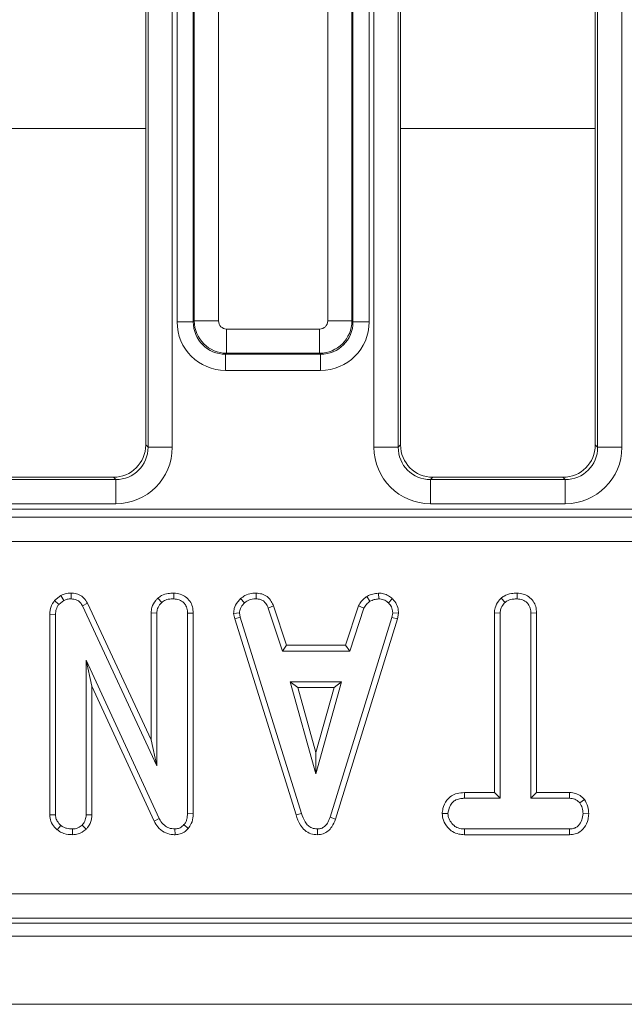
# Model space of a CAD drawing. Units: millimetres. Extents: x -116 to 664, y -32 to 370.
# Drawn here: x 209 to 216, y 144 to 156 of the extents above; entities that cross this region are included whole.
import ezdxf

# ---------------------------------------------------------------- set-up
doc = ezdxf.new("R2010")
doc.units = ezdxf.units.MM

msp = doc.modelspace()

# ---------------------------------------------------------------- linework, layer by layer
at = {"color": 7, "linetype": 'Continuous', "lineweight": 15}
for p, q in [((210.4683, 150.9016), (210.4683, 167.5729)), ((210.4969, 150.873), (210.4969, 167.59)), ((210.7957, 167.59), (210.7957, 150.873)), ((210.8551, 152.4175), (210.8551, 167.5886)), ((211.0543, 167.5886), (211.0543, 152.4175)), ((211.0669, 152.4301), (211.0669, 167.5761)), ((211.3657, 167.5761), (211.3657, 152.4301)), ((212.711, 152.4301), (212.711, 167.5761)), ((213.0098, 167.5761), (213.0098, 152.4301)), ((213.0224, 152.4175), (213.0224, 167.5886)), ((213.2216, 167.5886), (213.2216, 152.4175)), ((213.281, 150.873), (213.281, 167.59)), ((213.5798, 167.59), (213.5798, 150.873)), ((213.6083, 167.5729), (213.6083, 150.9016)), ((216.0083, 150.9016), (216.0083, 167.5729)), ((216.0369, 150.873), (216.0369, 167.59)), ((216.3357, 167.59), (216.3357, 150.873)), ((211.0543, 152.4175), (210.8551, 152.4175)), ((211.0543, 152.4175), (211.0669, 152.4301)), ((211.0669, 152.4301), (211.3657, 152.4301)), ((212.711, 152.4301), (213.0098, 152.4301)), ((213.0098, 152.4301), (213.0224, 152.4175)), ((213.2216, 152.4175), (213.0224, 152.4175)), ((211.4654, 152.3305), (212.6113, 152.3305)), ((211.4654, 152.0316), (211.4654, 152.3305)), ((212.6113, 152.0316), (212.6113, 152.3305)), ((211.4654, 152.0316), (211.4528, 152.0191)), ((212.6113, 152.0316), (211.4654, 152.0316)), ((212.6239, 152.0191), (212.6113, 152.0316)), ((211.4528, 152.0191), (212.6239, 152.0191)), ((211.4528, 152.0191), (211.4528, 151.8198)), ((212.6239, 152.0191), (212.6239, 151.8198)), ((212.6239, 151.8198), (211.4528, 151.8198)), ((210.4683, 150.9016), (210.4969, 150.873)), ((210.4969, 150.873), (210.7957, 150.873)), ((213.281, 150.873), (213.5798, 150.873)), ((213.5798, 150.873), (213.6083, 150.9016)), ((216.0083, 150.9016), (216.0369, 150.873)), ((216.0369, 150.873), (216.3357, 150.873)), ((208.4383, 150.4746), (210.0984, 150.4746)), ((208.4668, 150.5031), (210.0699, 150.5031)), ((210.0984, 150.4746), (210.0699, 150.5031)), ((210.0984, 150.1757), (210.0984, 150.4746)), ((214.0068, 150.5031), (213.9783, 150.4746)), ((213.9783, 150.1757), (213.9783, 150.4746)), ((213.9783, 150.4746), (215.6384, 150.4746)), ((214.0068, 150.5031), (215.6099, 150.5031)), ((215.6384, 150.4746), (215.6099, 150.5031)), ((215.6384, 150.1757), (215.6384, 150.4746)), ((168.9945, 150.1105), (227.3822, 150.1105)), ((210.0984, 150.1757), (208.4383, 150.1757)), ((215.6384, 150.1757), (213.9783, 150.1757)), ((168.993, 150.0095), (227.3837, 150.0095)), ((227.3822, 150.0106), (168.9945, 150.0106)), ((227.3837, 149.7099), (168.993, 149.7099)), ((209.424, 149.0459), (209.3446, 148.9821)), ((209.424, 149.0459), (209.4605, 148.9848)), ((209.549, 149.0737), (209.548, 149.0031)), ((210.6179, 149.0119), (210.666, 148.9599)), ((210.8137, 149.0737), (210.8132, 149.0031)), ((211.6384, 149.0073), (211.6862, 148.9552)), ((211.8289, 149.0737), (211.8275, 149.0031)), ((213.192, 149.0329), (213.2316, 148.9741)), ((213.3365, 149.0738), (213.3398, 149.0031)), ((213.5071, 149.0053), (213.4587, 148.954)), ((214.8488, 149.0119), (214.8969, 148.9599)), ((215.044, 149.0737), (215.0435, 149.0031)), ((209.3446, 148.9821), (209.3972, 148.9339)), ((209.3972, 148.9339), (209.4605, 148.9848)), ((209.7509, 148.9515), (209.6881, 148.9191)), ((209.6881, 148.9191), (210.6051, 146.9451)), ((210.5346, 147.2643), (209.7509, 148.9515)), ((212.0451, 148.9157), (211.9794, 148.8896)), ((211.9794, 148.8896), (212.1539, 148.3598)), ((212.2049, 148.4304), (212.0451, 148.9157)), ((213.0915, 148.9163), (212.9317, 148.4304)), ((212.9827, 148.3598), (213.1571, 148.8902)), ((213.0915, 148.9163), (213.1571, 148.8902)), ((209.2859, 148.8128), (209.3565, 148.8115)), ((209.2859, 148.8128), (209.2859, 146.3386)), ((209.3565, 146.3408), (209.3565, 148.8115)), ((210.5346, 148.83), (210.6051, 148.8281)), ((210.5346, 148.83), (210.5346, 147.2643)), ((210.6051, 146.9451), (210.6051, 148.8281)), ((211.054, 148.8279), (210.9835, 148.8269)), ((210.9835, 148.8269), (210.9835, 146.355)), ((211.054, 146.3537), (211.054, 148.8279)), ((211.552, 148.8246), (211.6229, 148.8293)), ((211.552, 148.8246), (211.5651, 148.7581)), ((211.5651, 148.7581), (211.6336, 148.7755)), ((211.5651, 148.7581), (212.321, 146.3377)), ((211.6336, 148.7755), (211.6229, 148.8293)), ((212.3886, 146.358), (211.6336, 148.7755)), ((213.5018, 148.7731), (212.7398, 146.3095)), ((212.8066, 146.287), (213.5705, 148.7564)), ((213.5119, 148.8293), (213.5018, 148.7731)), ((213.5705, 148.7564), (213.5018, 148.7731)), ((213.5828, 148.8249), (213.5119, 148.8293)), ((213.5705, 148.7564), (213.5828, 148.8249)), ((214.7648, 148.8305), (214.8354, 148.8287)), ((214.7648, 148.8305), (214.7648, 146.6142)), ((214.8354, 146.5436), (214.8354, 148.8287)), ((215.2843, 148.8296), (215.2138, 148.8287)), ((215.2138, 148.8287), (215.2138, 146.5436)), ((215.2843, 146.6142), (215.2843, 148.8296)), ((212.2049, 148.4304), (212.1539, 148.3598)), ((212.9317, 148.4304), (212.2049, 148.4304)), ((212.9317, 148.4304), (212.9827, 148.3598)), ((212.1539, 148.3598), (212.9827, 148.3598)), ((210.6341, 146.2935), (209.7348, 148.2463)), ((209.7348, 148.2463), (209.7348, 146.3414)), ((209.8054, 147.9245), (209.7348, 148.2463)), ((209.8054, 146.3399), (209.8054, 147.9245)), ((209.8054, 147.9245), (210.5711, 146.2616)), ((212.249, 147.9815), (212.5659, 146.8463)), ((212.8828, 147.9815), (212.249, 147.9815)), ((212.342, 147.9109), (212.249, 147.9815)), ((212.342, 147.9109), (212.7899, 147.9109)), ((212.5659, 147.1086), (212.342, 147.9109)), ((212.5659, 146.8463), (212.8828, 147.9815)), ((212.7899, 147.9109), (212.5659, 147.1086)), ((212.7899, 147.9109), (212.8828, 147.9815)), ((210.5346, 147.2643), (210.6051, 146.9451)), ((212.5659, 147.1086), (212.5659, 146.8463)), ((214.3955, 146.6142), (214.3967, 146.5436)), ((214.7648, 146.6142), (214.3955, 146.6142)), ((214.7648, 146.6142), (214.8354, 146.5436)), ((215.2843, 146.6142), (215.2138, 146.5436)), ((215.6921, 146.6142), (215.2843, 146.6142)), ((215.6921, 146.6142), (215.6903, 146.5436)), ((214.3967, 146.5436), (214.8354, 146.5436)), ((215.2138, 146.5436), (215.6903, 146.5436)), ((215.8735, 146.5305), (215.818, 146.4863)), ((209.2859, 146.3386), (209.3565, 146.3408)), ((209.8054, 146.3399), (209.7348, 146.3414)), ((211.054, 146.3537), (210.9835, 146.355)), ((212.321, 146.3377), (212.3886, 146.358)), ((214.1214, 146.3543), (214.1921, 146.3544)), ((215.9276, 146.354), (215.857, 146.3544)), ((209.3793, 146.1535), (209.4239, 146.2084)), ((209.7354, 146.163), (209.6852, 146.2131)), ((210.5711, 146.2616), (210.6341, 146.2935)), ((210.9921, 146.1718), (210.9391, 146.2185)), ((212.8066, 146.287), (212.7398, 146.3095)), ((209.5649, 146.0946), (209.5646, 146.1653)), ((210.8298, 146.0947), (210.828, 146.1653)), ((212.584, 146.0946), (212.5837, 146.1653)), ((214.3957, 146.0947), (214.3973, 146.1653)), ((214.3957, 146.0947), (215.6916, 146.0947)), ((215.6897, 146.1653), (214.3973, 146.1653)), ((215.6916, 146.0947), (215.6897, 146.1653)), ((168.5878, 145.3655), (227.7889, 145.3655)), ((168.4102, 145.0031), (227.9665, 145.0031)), ((227.7889, 145.0666), (168.5878, 145.0666)), ((48.2884, 144.8431), (248.0884, 144.8431)), ((48.2884, 144.0031), (248.0884, 144.0031))]:
    msp.add_line(p, q, dxfattribs=at)
at = {"color": 8, "linetype": 'Continuous', "lineweight": 15}
for p, q in [((210.4683, 154.8031), (208.0683, 154.8031)), ((216.0083, 154.8031), (213.6083, 154.8031))]:
    msp.add_line(p, q, dxfattribs=at)
at = {"color": 7, "linetype": 'Continuous', "lineweight": 15}
for centre, major_axis, ratio, start_param, end_param in [((211.4574, 152.4221), (-0.4275, -0.4275), 0.9924325, 5.5015852, 7.0647854), ((211.4574, 152.4221), (0.2871, 0.2871), 0.9850067, 2.3599926, 3.9231927), ((211.4661, 152.4309), (0.2828, -0.2828), 0.9962307, 3.9307889, 5.493989), ((211.4661, 152.4309), (-0.0712, -0.0712), 0.9924325, 5.5015852, 7.0647854), ((212.6106, 152.4309), (0.0712, -0.0712), 0.9924325, 5.5015852, 7.0647854), ((212.6106, 152.4309), (0.2828, 0.2828), 0.9962307, 3.9307889, 5.493989), ((212.6193, 152.4221), (0.2871, -0.2871), 0.9850067, 5.5015852, 7.0647854), ((212.6193, 152.4221), (0.4275, -0.4275), 0.9924325, 5.5015852, 7.0647854), ((210.0668, 150.9046), (0.285, -0.285), 0.9924325, 5.5015852, 7.0647854), ((210.0931, 150.8784), (0.4987, -0.4987), 0.9924325, 5.5015852, 7.0647854), ((210.0931, 150.8784), (0.2882, -0.2882), 0.9813353, 5.5015852, 7.0647854), ((213.9836, 150.8784), (-0.4987, -0.4987), 0.9924325, 5.5015852, 7.0647854), ((213.9836, 150.8784), (0.2882, 0.2882), 0.9813353, 2.3599926, 3.9231927), ((214.0099, 150.9046), (-0.285, -0.285), 0.9924325, 5.5015852, 7.0647854), ((215.6068, 150.9046), (0.285, -0.285), 0.9924325, 5.5015852, 7.0647854), ((215.6331, 150.8784), (0.4987, -0.4987), 0.9924325, 5.5015852, 7.0647854), ((215.6331, 150.8784), (0.2882, -0.2882), 0.9813353, 5.5015852, 7.0647854)]:
    msp.add_ellipse(centre, major_axis=major_axis, ratio=ratio, start_param=start_param, end_param=end_param, dxfattribs=at)
for points, knots in [([(209.549, 149.0737), (209.5249, 149.0727), (209.4814, 149.0709), (209.4417, 149.0536), (209.424, 149.0459)], [0, 0, 0, 0, 0.55561675, 1, 1, 1, 1]), ([(209.4605, 148.9848), (209.4741, 148.9905), (209.4949, 148.9991), (209.5249, 149.0025), (209.5403, 149.0029), (209.548, 149.0031)], [0, 0, 0, 0, 0.487694, 0.7425272, 1, 1, 1, 1]), ([(209.548, 149.0031), (209.5727, 149.0006), (209.6128, 148.9965), (209.66, 148.9644), (209.6783, 148.9364), (209.687, 148.9211), (209.6881, 148.9191)], [0, 0, 0, 0, 0.4245474, 0.6923334, 0.9608022, 1, 1, 1, 1]), ([(209.7509, 148.9515), (209.7377, 148.9731), (209.7122, 149.0152), (209.6502, 149.0563), (209.5935, 149.0714), (209.5595, 149.0731), (209.549, 149.0737)], [0, 0, 0, 0, 0.3022909, 0.5879879, 0.8735502, 1, 1, 1, 1]), ([(210.6179, 149.0119), (210.6089, 149.002), (210.5785, 148.9683), (210.542, 148.9077), (210.5368, 148.8527), (210.5346, 148.83)], [0, 0, 0, 0, 0.19627675, 0.66756041, 1, 1, 1, 1]), ([(210.8137, 149.0737), (210.7905, 149.0727), (210.7396, 149.0705), (210.6704, 149.0515), (210.633, 149.0233), (210.6179, 149.0119)], [0, 0, 0, 0, 0.3337869, 0.7296495, 1, 1, 1, 1]), ([(210.666, 148.9599), (210.6805, 148.9701), (210.7156, 148.9947), (210.7691, 149.0014), (210.8035, 149.0027), (210.8132, 149.0031)], [0, 0, 0, 0, 0.3367123, 0.8129096, 1, 1, 1, 1]), ([(210.8132, 149.0031), (210.8358, 149.0007), (210.8813, 148.996), (210.9346, 148.962), (210.9701, 148.9141), (210.9824, 148.868), (210.9832, 148.8371), (210.9835, 148.8269)], [0, 0, 0, 0, 0.2457526, 0.4942855, 0.6616913, 0.8889075, 1, 1, 1, 1]), ([(211.054, 148.8279), (211.0523, 148.8545), (211.0489, 148.9059), (211.0167, 148.9772), (210.9626, 149.0297), (210.8932, 149.0662), (210.8411, 149.0711), (210.8137, 149.0737)], [0, 0, 0, 0, 0.20692465, 0.40027393, 0.59470777, 0.78735567, 1, 1, 1, 1]), ([(211.6384, 149.0073), (211.6258, 148.9938), (211.5925, 148.9582), (211.5575, 148.8956), (211.5536, 148.8449), (211.552, 148.8246)], [0, 0, 0, 0, 0.2685431, 0.7069878, 1, 1, 1, 1]), ([(211.8289, 149.0737), (211.8107, 149.073), (211.7628, 149.0711), (211.6949, 149.0509), (211.6548, 149.02), (211.6384, 149.0073)], [0, 0, 0, 0, 0.2661609, 0.6985126, 1, 1, 1, 1]), ([(211.6862, 148.9552), (211.7058, 148.9691), (211.7451, 148.997), (211.7972, 149.002), (211.8242, 149.003), (211.8275, 149.0031)], [0, 0, 0, 0, 0.466509, 0.9351546, 1, 1, 1, 1]), ([(211.8275, 149.0031), (211.846, 149.0013), (211.8779, 148.9982), (211.9205, 148.9791), (211.9544, 148.9421), (211.9698, 148.9097), (211.9794, 148.8896)], [0, 0, 0, 0, 0.2731507, 0.4718835, 0.6723266, 1, 1, 1, 1]), ([(212.0451, 148.9157), (212.0362, 148.9345), (212.016, 148.9771), (211.9696, 149.0342), (211.9003, 149.0669), (211.8523, 149.0715), (211.8289, 149.0737)], [0, 0, 0, 0, 0.2193157, 0.4953089, 0.7540369, 1, 1, 1, 1]), ([(213.192, 149.0329), (213.1832, 149.0256), (213.1596, 149.0062), (213.1209, 148.9709), (213.1016, 148.9351), (213.0915, 148.9163)], [0, 0, 0, 0, 0.22095464, 0.59121522, 1, 1, 1, 1]), ([(213.3365, 149.0738), (213.3238, 149.072), (213.2892, 149.0672), (213.2391, 149.0575), (213.2057, 149.0401), (213.192, 149.0329)], [0, 0, 0, 0, 0.2544774, 0.6943583, 1, 1, 1, 1]), ([(213.2316, 148.9741), (213.2486, 148.9814), (213.2743, 148.9925), (213.3114, 148.999), (213.3303, 149.0017), (213.3398, 149.0031)], [0, 0, 0, 0, 0.4889062, 0.7440961, 1, 1, 1, 1]), ([(213.5071, 149.0053), (213.492, 149.0184), (213.4603, 149.0457), (213.4007, 149.07), (213.3577, 149.0726), (213.3365, 149.0738)], [0, 0, 0, 0, 0.3172631, 0.6625965, 1, 1, 1, 1]), ([(213.3398, 149.0031), (213.3604, 149.0013), (213.4016, 148.9977), (213.4392, 148.9719), (213.4565, 148.956), (213.4587, 148.954)], [0, 0, 0, 0, 0.4635518, 0.9320532, 1, 1, 1, 1]), ([(213.5828, 148.8249), (213.5822, 148.8362), (213.5805, 148.8739), (213.5649, 148.9378), (213.5301, 148.983), (213.5091, 149.0033), (213.5071, 149.0053)], [0, 0, 0, 0, 0.168962, 0.5641915, 0.9578134, 1, 1, 1, 1]), ([(214.8488, 149.0119), (214.8383, 149.0005), (214.8062, 148.9657), (214.7713, 148.904), (214.7667, 148.8513), (214.7648, 148.8305)], [0, 0, 0, 0, 0.228924, 0.6960341, 1, 1, 1, 1]), ([(215.044, 149.0737), (215.0212, 149.0727), (214.966, 149.0704), (214.8969, 149.0498), (214.8601, 149.0208), (214.8488, 149.0119)], [0, 0, 0, 0, 0.3287997, 0.7943853, 1, 1, 1, 1]), ([(214.8969, 148.9599), (214.9091, 148.969), (214.939, 148.9912), (214.9918, 149.0009), (215.0285, 149.0025), (215.0435, 149.0031)], [0, 0, 0, 0, 0.2894309, 0.7111497, 1, 1, 1, 1]), ([(215.0435, 149.0031), (215.0661, 149.0007), (215.1115, 148.996), (215.1649, 148.962), (215.2005, 148.9137), (215.2128, 148.8682), (215.2135, 148.8379), (215.2138, 148.8287)], [0, 0, 0, 0, 0.2472369, 0.4972629, 0.6669588, 0.8986549, 1, 1, 1, 1]), ([(215.2843, 148.8296), (215.2825, 148.8559), (215.2789, 148.9073), (215.246, 148.9787), (215.1907, 149.0313), (215.1214, 149.0667), (215.0702, 149.0713), (215.044, 149.0737)], [0, 0, 0, 0, 0.205629, 0.4023177, 0.6001662, 0.7950838, 1, 1, 1, 1]), ([(209.3446, 148.9821), (209.3415, 148.9775), (209.3183, 148.9431), (209.2898, 148.8871), (209.2869, 148.8318), (209.2859, 148.8128)], [0, 0, 0, 0, 0.09059086, 0.6867098, 1, 1, 1, 1]), ([(209.3565, 148.8115), (209.358, 148.8324), (209.3604, 148.8647), (209.3782, 148.9051), (209.3908, 148.9242), (209.3972, 148.9339)], [0, 0, 0, 0, 0.4751958, 0.7342483, 1, 1, 1, 1]), ([(210.6051, 148.8281), (210.6071, 148.8467), (210.6116, 148.8882), (210.6399, 148.9309), (210.6606, 148.9539), (210.666, 148.9599)], [0, 0, 0, 0, 0.3733727, 0.8363358, 1, 1, 1, 1]), ([(211.6229, 148.8293), (211.6257, 148.8484), (211.632, 148.8915), (211.663, 148.9306), (211.6828, 148.9516), (211.6862, 148.9552)], [0, 0, 0, 0, 0.3969971, 0.8959349, 1, 1, 1, 1]), ([(213.1571, 148.8902), (213.1665, 148.9059), (213.1809, 148.9301), (213.2091, 148.9554), (213.2241, 148.9679), (213.2316, 148.9741)], [0, 0, 0, 0, 0.48256, 0.7406754, 1, 1, 1, 1]), ([(213.4587, 148.954), (213.4732, 148.9382), (213.5024, 148.9063), (213.5103, 148.8585), (213.5117, 148.8333), (213.5119, 148.8293)], [0, 0, 0, 0, 0.454952, 0.9137835, 1, 1, 1, 1]), ([(214.8354, 148.8287), (214.837, 148.8456), (214.8409, 148.8855), (214.8682, 148.9289), (214.8903, 148.9528), (214.8969, 148.9599)], [0, 0, 0, 0, 0.34007198, 0.80410913, 1, 1, 1, 1]), ([(214.3955, 146.6142), (214.3654, 146.6125), (214.3096, 146.6094), (214.2327, 146.5768), (214.1694, 146.5119), (214.1301, 146.4339), (214.1237, 146.3751), (214.1214, 146.3543)], [0, 0, 0, 0, 0.2139735, 0.3963313, 0.5799187, 0.8511076, 1, 1, 1, 1]), ([(215.8735, 146.5305), (215.8661, 146.538), (215.8404, 146.564), (215.7877, 146.5999), (215.7299, 146.6124), (215.698, 146.6139), (215.6921, 146.6142)], [0, 0, 0, 0, 0.1548331, 0.5334366, 0.9128873, 1, 1, 1, 1]), ([(214.1921, 146.3544), (214.1984, 146.3848), (214.2088, 146.4357), (214.2464, 146.4941), (214.2944, 146.5285), (214.3459, 146.5419), (214.3818, 146.5431), (214.3967, 146.5436)], [0, 0, 0, 0, 0.2966509, 0.4979624, 0.6532652, 0.8559861, 1, 1, 1, 1]), ([(215.6903, 146.5436), (215.7125, 146.5416), (215.7572, 146.5375), (215.797, 146.5072), (215.8154, 146.4889), (215.818, 146.4863)], [0, 0, 0, 0, 0.4582626, 0.9224602, 1, 1, 1, 1]), ([(215.818, 146.4863), (215.8286, 146.4666), (215.8449, 146.4364), (215.8557, 146.3908), (215.8566, 146.3667), (215.857, 146.3544)], [0, 0, 0, 0, 0.4796326, 0.7368315, 1, 1, 1, 1]), ([(215.9276, 146.354), (215.9255, 146.3832), (215.9211, 146.4461), (215.8901, 146.5011), (215.8735, 146.5305)], [0, 0, 0, 0, 0.4652487, 1, 1, 1, 1]), ([(209.2859, 146.3386), (209.2889, 146.3118), (209.2951, 146.2568), (209.3351, 146.195), (209.3675, 146.1646), (209.3793, 146.1535)], [0, 0, 0, 0, 0.3753293, 0.7704498, 1, 1, 1, 1]), ([(209.4239, 146.2084), (209.4071, 146.2251), (209.3774, 146.2544), (209.3587, 146.3036), (209.357, 146.3312), (209.3565, 146.3408)], [0, 0, 0, 0, 0.4596688, 0.809999, 1, 1, 1, 1]), ([(209.7348, 146.3414), (209.7325, 146.3194), (209.7279, 146.2752), (209.7021, 146.2346), (209.6868, 146.2152), (209.6852, 146.2131)], [0, 0, 0, 0, 0.470495, 0.9425664, 1, 1, 1, 1]), ([(209.7354, 146.163), (209.7424, 146.1717), (209.771, 146.2074), (209.8005, 146.2678), (209.8041, 146.3212), (209.8054, 146.3399)], [0, 0, 0, 0, 0.1724704, 0.7115767, 1, 1, 1, 1]), ([(210.9835, 146.355), (210.982, 146.3319), (210.9796, 146.2962), (210.9635, 146.2493), (210.9474, 146.2289), (210.9391, 146.2185)], [0, 0, 0, 0, 0.472974, 0.7289315, 1, 1, 1, 1]), ([(210.9921, 146.1718), (211.0063, 146.191), (211.0397, 146.2361), (211.052, 146.3026), (211.0536, 146.3441), (211.054, 146.3537)], [0, 0, 0, 0, 0.3623065, 0.8523758, 1, 1, 1, 1]), ([(212.321, 146.3377), (212.3357, 146.2944), (212.3595, 146.2241), (212.4264, 146.1447), (212.5009, 146.102), (212.5569, 146.0958), (212.584, 146.0946), (212.584, 146.0946)], [0, 0, 0, 0, 0.3513982, 0.570315, 0.7901842, 0.9997377, 1, 1, 1, 1]), ([(212.5837, 146.1653), (212.5606, 146.1675), (212.5186, 146.1715), (212.4665, 146.2057), (212.4189, 146.2662), (212.4008, 146.3211), (212.3886, 146.358)], [0, 0, 0, 0, 0.2308532, 0.4209973, 0.6110708, 1, 1, 1, 1]), ([(214.1214, 146.3543), (214.1247, 146.3271), (214.1323, 146.2653), (214.182, 146.1887), (214.2471, 146.128), (214.3213, 146.0992), (214.3719, 146.0962), (214.3957, 146.0947)], [0, 0, 0, 0, 0.195209, 0.4433637, 0.6361884, 0.8293181, 1, 1, 1, 1]), ([(214.3973, 146.1653), (214.3698, 146.1672), (214.3234, 146.1706), (214.2601, 146.2068), (214.221, 146.2583), (214.1957, 146.3105), (214.1931, 146.3426), (214.1921, 146.3544)], [0, 0, 0, 0, 0.2645991, 0.4472083, 0.6881194, 0.885389, 1, 1, 1, 1]), ([(215.857, 146.3544), (215.8535, 146.328), (215.8465, 146.2751), (215.8116, 146.2139), (215.7667, 146.1796), (215.7272, 146.1672), (215.7012, 146.1658), (215.6897, 146.1653)], [0, 0, 0, 0, 0.2836123, 0.5669319, 0.7224507, 0.8770712, 1, 1, 1, 1]), ([(215.6916, 146.0947), (215.7142, 146.0964), (215.7598, 146.0999), (215.8237, 146.1296), (215.8821, 146.191), (215.9208, 146.2693), (215.9257, 146.3306), (215.9276, 146.354)], [0, 0, 0, 0, 0.17431532, 0.35060024, 0.52748872, 0.82016967, 1, 1, 1, 1]), ([(209.5646, 146.1653), (209.5407, 146.1668), (209.504, 146.1691), (209.4564, 146.186), (209.4349, 146.2009), (209.4239, 146.2084)], [0, 0, 0, 0, 0.47755341, 0.73339805, 1, 1, 1, 1]), ([(209.6852, 146.2131), (209.6685, 146.2004), (209.6427, 146.1806), (209.5999, 146.1672), (209.5765, 146.1659), (209.5646, 146.1653)], [0, 0, 0, 0, 0.4709012, 0.729427, 1, 1, 1, 1]), ([(210.5711, 146.2616), (210.5854, 146.2375), (210.6172, 146.1836), (210.6908, 146.1232), (210.7685, 146.0967), (210.8143, 146.0952), (210.8298, 146.0947)], [0, 0, 0, 0, 0.25772515, 0.57694345, 0.85696406, 1, 1, 1, 1]), ([(210.828, 146.1653), (210.8027, 146.1677), (210.756, 146.1722), (210.6901, 146.2113), (210.6546, 146.2566), (210.6375, 146.2874), (210.6341, 146.2935)], [0, 0, 0, 0, 0.3074242, 0.5688138, 0.9132581, 1, 1, 1, 1]), ([(210.9391, 146.2185), (210.9254, 146.2044), (210.9004, 146.1787), (210.858, 146.1673), (210.8351, 146.1657), (210.828, 146.1653)], [0, 0, 0, 0, 0.4562741, 0.8304863, 1, 1, 1, 1]), ([(212.7398, 146.3095), (212.7324, 146.2901), (212.7178, 146.2512), (212.6846, 146.2043), (212.6426, 146.1747), (212.6083, 146.1665), (212.5886, 146.1655), (212.5837, 146.1653)], [0, 0, 0, 0, 0.2720373, 0.5465028, 0.7403014, 0.9347663, 1, 1, 1, 1]), ([(212.584, 146.0946), (212.6083, 146.0969), (212.6558, 146.1014), (212.7176, 146.1384), (212.7722, 146.1996), (212.7936, 146.254), (212.8066, 146.287)], [0, 0, 0, 0, 0.23010297, 0.44844415, 0.66586445, 1, 1, 1, 1]), ([(209.3793, 146.1535), (209.3972, 146.1414), (209.4456, 146.1087), (209.5128, 146.0968), (209.5571, 146.095), (209.5649, 146.0946)], [0, 0, 0, 0, 0.3255347, 0.8810578, 1, 1, 1, 1]), ([(209.5649, 146.0946), (209.5896, 146.0966), (209.6498, 146.1013), (209.7038, 146.1378), (209.7334, 146.1613), (209.7354, 146.163)], [0, 0, 0, 0, 0.3933492, 0.9575603, 1, 1, 1, 1]), ([(210.8298, 146.0947), (210.8516, 146.0966), (210.896, 146.1005), (210.9522, 146.1305), (210.98, 146.1593), (210.9921, 146.1718)], [0, 0, 0, 0, 0.3522933, 0.7177702, 1, 1, 1, 1])]:
    msp.add_open_spline(points, degree=3, knots=knots, dxfattribs=at)

doc.saveas('drawing.dxf')
